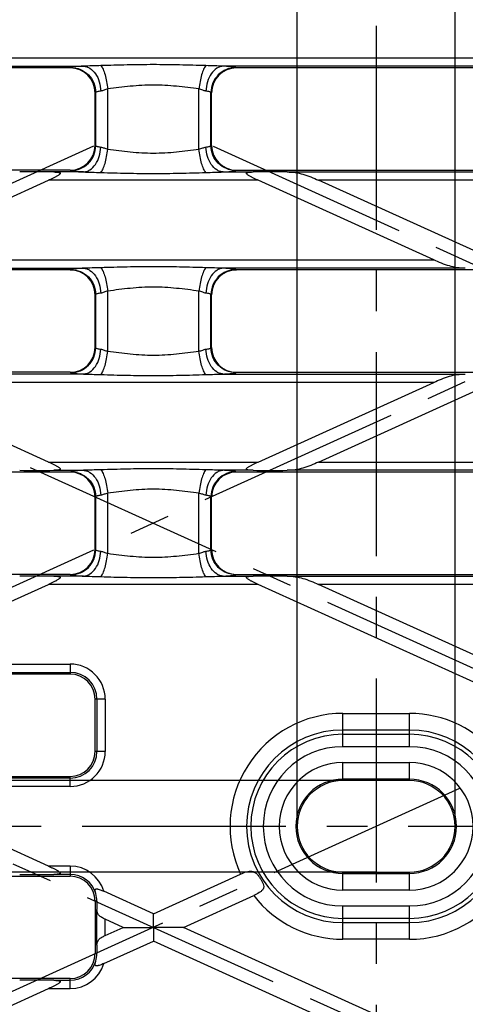
# Model space of a CAD drawing. Units: millimetres. Extents: x 0 to 1189, y 0 to 841.
# Drawn here: x 301 to 354, y 177 to 295 of the extents above; entities that cross this region are included whole.
import ezdxf
from ezdxf.enums import TextEntityAlignment as Align

# ---------------------------------------------------------------- set-up
doc = ezdxf.new("R2010")
doc.units = ezdxf.units.MM
doc.header["$LTSCALE"] = 65.395
doc.linetypes.add('CENTER', pattern=[0.6, 0.375, -0.075, 0.075, -0.075])
doc.layers.get('0').update_dxf_attribs({"linetype": 'CONTINUOUS'})
for name, color, linetype in [('AXIS', 7, 'CONTINUOUS'), ('DEFAULT_1', 7, 'CENTER'), ('DIMS', 7, 'CONTINUOUS'), ('SURFACES', 7, 'CONTINUOUS')]:
    doc.layers.add(name, color=color, linetype=linetype)
doc.styles.get("Standard").update_dxf_attribs({"font": 't-flexa.ttf'})
doc.dimstyles.new('DIMSTYLE_4', dxfattribs={"dimtxt": 3.5, "dimasz": 3.5, "dimexe": 0.18, "dimexo": 0.0625, "dimgap": 0.09, "dimtad": 1, "dimdsep": 46, "dimtxsty": 'Standard', "dimblk": '_FILLED', "dimblk1": '_FILLED', "dimblk2": '_FILLED', "dimcen": 0.09, "dimclrt": 5, "dimadec": 0, "dimazin": 0, "dimtp": 0.2, "dimtm": 0.2, "dimtfac": 1, "dimtofl": 0, "dimtmove": 0, "dimatfit": 3, "dimldrblk": '_FILLED', "dimfxl": 1, "dimtolj": 1, "dimarcsym": 0})

# ---------------------------------------------------------------- blocks, each defined once
blk = doc.blocks.new('_FILLED')
at = {"color": 0, "linetype": 'ByBlock'}
blk.add_solid([(0, 0), (-1, 0.286), (-1, -0.286)], dxfattribs=at)
blk = doc.blocks.new('*D4')
at = {"layer": 'DIMS', "color": 2, "linetype": 'Continuous'}
for p, q in [((334.05, 197.92), (334.05, 345.82)), ((353.05, 197.92), (353.05, 345.82)), ((334.05, 343.82), (343.55, 343.82)), ((353.05, 343.82), (343.55, 343.82))]:
    blk.add_line(p, q, dxfattribs=at)
at = {"layer": 'DIMS', "color": 2, "linetype": 'Continuous', "xscale": 3.5, "yscale": 3.5, "zscale": 3.5, "rotation": 180}
blk.add_blockref('_FILLED', (334.05, 343.82), dxfattribs=at)
at = {"layer": 'DIMS', "color": 2, "linetype": 'Continuous', "xscale": 3.5, "yscale": 3.5, "zscale": 3.5}
blk.add_blockref('_FILLED', (353.05, 343.82), dxfattribs=at)
at = {"layer": 'DIMS', "color": 5, "linetype": 'Continuous'}
blk.add_text('19', height=3.5, dxfattribs=at).set_placement((343.55, 344.69), align=Align.CENTER)
blk = doc.blocks.new('*D5')
at = {"layer": 'DIMS', "color": 2, "linetype": 'Continuous'}
for p, q in [((72.13, 203.42), (72.13, 211.42)), ((72.13, 211.42), (72.13, 197.92)), ((343.55, 203.42), (70.13, 203.42)), ((72.13, 184.42), (72.13, 197.92)), ((343.55, 192.42), (70.13, 192.42)), ((72.13, 192.42), (72.13, 184.42))]:
    blk.add_line(p, q, dxfattribs=at)
at = {"layer": 'DIMS', "color": 2, "linetype": 'Continuous', "xscale": 3.5, "yscale": 3.5, "zscale": 3.5}
for p, rotation in [((72.13, 203.42), 270), ((72.13, 192.42), 90)]:
    blk.add_blockref('_FILLED', p, dxfattribs=dict(at, rotation=rotation))
at = {"layer": 'DIMS', "color": 5, "linetype": 'Continuous'}
blk.add_text('11', height=3.5, rotation=90, dxfattribs=at).set_placement((71.26, 197.92), align=Align.CENTER)

msp = doc.modelspace()

# ---------------------------------------------------------------- linework, layer by layer
at = {"color": 9, "linetype": 'Continuous'}
for p, q in [((196.948, 290.334), (543.756, 290.334)), ((271.559, 289.335), (308.345, 289.335)), ((306.832, 289.169), (306.754, 289.123)), ((361.945, 289.335), (325.159, 289.335)), ((326.749, 289.123), (326.672, 289.169)), ((311.262, 279.353), (311.262, 286.592)), ((322.241, 279.353), (322.241, 286.592)), ((309.82, 286.173), (309.752, 286.132)), ((309.82, 279.772), (309.82, 286.173)), ((323.683, 279.772), (323.683, 286.173)), ((323.752, 286.132), (323.683, 286.173)), ((309.752, 279.813), (309.82, 279.772)), ((323.683, 279.772), (323.752, 279.813)), ((308.345, 276.61), (304.762, 276.61)), ((306.754, 276.823), (306.832, 276.776)), ((325.159, 276.61), (328.742, 276.61)), ((326.672, 276.776), (326.749, 276.823)), ((332.83, 276.61), (361.945, 276.61)), ((329.356, 275.612), (304.148, 275.612)), ((404.082, 275.612), (336.621, 275.612)), ((283.021, 266.034), (350.482, 266.034)), ((279.23, 265.035), (308.345, 265.035)), ((306.832, 264.869), (306.754, 264.823)), ((354.274, 265.035), (325.159, 265.035)), ((326.749, 264.823), (326.672, 264.869)), ((309.82, 261.873), (309.752, 261.832)), ((309.82, 255.472), (309.82, 261.873)), ((311.262, 255.053), (311.262, 262.292)), ((322.241, 255.053), (322.241, 262.292)), ((323.683, 255.472), (323.683, 261.873)), ((323.752, 261.832), (323.683, 261.873)), ((309.752, 255.513), (309.82, 255.472)), ((323.683, 255.472), (323.752, 255.513)), ((308.345, 252.31), (279.23, 252.31)), ((306.754, 252.523), (306.832, 252.476)), ((325.159, 252.31), (354.274, 252.31)), ((326.672, 252.476), (326.749, 252.523)), ((350.482, 251.312), (283.021, 251.312)), ((304.148, 241.734), (329.356, 241.734)), ((336.621, 241.734), (404.082, 241.734)), ((304.762, 240.735), (308.345, 240.735)), ((306.832, 240.569), (306.754, 240.523)), ((328.742, 240.735), (325.159, 240.735)), ((326.749, 240.523), (326.672, 240.569)), ((361.945, 240.735), (332.83, 240.735)), ((311.262, 230.753), (311.262, 237.992)), ((322.241, 230.753), (322.241, 237.992)), ((309.82, 237.573), (309.752, 237.532)), ((309.82, 231.172), (309.82, 237.573)), ((323.683, 231.172), (323.683, 237.573)), ((323.752, 237.532), (323.683, 237.573)), ((309.752, 231.213), (309.82, 231.172)), ((323.683, 231.172), (323.752, 231.213)), ((308.345, 228.01), (304.762, 228.01)), ((306.754, 228.223), (306.832, 228.176)), ((325.159, 228.01), (328.742, 228.01)), ((326.672, 228.176), (326.749, 228.223)), ((332.83, 228.01), (361.945, 228.01)), ((329.356, 227.012), (304.148, 227.012)), ((404.082, 227.012), (336.621, 227.012)), ((283.021, 217.434), (306.752, 217.434)), ((306.752, 217.434), (306.752, 216.223)), ((279.23, 216.435), (306.752, 216.435)), ((310.963, 213.223), (309.752, 213.223)), ((309.964, 213.223), (309.964, 206.923)), ((310.963, 213.223), (310.963, 206.923)), ((339.552, 207.499), (339.552, 211.502)), ((339.552, 211.502), (347.552, 211.502)), ((347.552, 209.505), (339.552, 209.505)), ((339.552, 208.997), (347.552, 208.997)), ((347.552, 207.499), (339.552, 207.499)), ((310.963, 206.923), (309.752, 206.923)), ((339.552, 203.423), (339.552, 205.583)), ((339.552, 205.583), (347.552, 205.583)), ((306.752, 203.71), (279.23, 203.71)), ((306.752, 202.712), (306.752, 203.923)), ((306.752, 202.712), (283.021, 202.712)), ((347.552, 203.585), (339.552, 203.585)), ((306.752, 193.134), (304.148, 193.134)), ((306.752, 192.135), (304.762, 192.135)), ((339.552, 192.26), (347.552, 192.26)), ((347.552, 190.263), (339.552, 190.263)), ((309.951, 188.923), (309.752, 188.923)), ((339.552, 188.346), (347.552, 188.346)), ((309.964, 183.622), (309.964, 187.923)), ((310.963, 184.795), (310.963, 186.75)), ((347.552, 186.848), (339.552, 186.848)), ((339.552, 186.341), (347.552, 186.341)), ((347.552, 184.343), (339.552, 184.343)), ((309.951, 182.623), (309.752, 182.623)), ((304.762, 179.41), (306.752, 179.41)), ((304.148, 178.412), (306.752, 178.412))]:
    msp.add_line(p, q, dxfattribs=at)
at = {"color": 7, "linetype": 'Continuous'}
for p, q in [((306.754, 289.123), (273.149, 289.123)), ((360.354, 289.123), (326.749, 289.123)), ((309.752, 279.813), (309.752, 286.132)), ((323.752, 279.813), (323.752, 286.132)), ((306.754, 276.823), (273.149, 276.823)), ((326.749, 276.823), (360.354, 276.823)), ((283.021, 266.034), (304.148, 275.612)), ((350.482, 266.034), (329.356, 275.612)), ((357.748, 266.034), (336.621, 275.612)), ((306.754, 264.823), (273.149, 264.823)), ((360.354, 264.823), (326.749, 264.823)), ((309.752, 255.513), (309.752, 261.832)), ((323.752, 255.513), (323.752, 261.832)), ((306.754, 252.523), (273.149, 252.523)), ((326.749, 252.523), (360.354, 252.523)), ((304.148, 241.734), (283.021, 251.312)), ((329.356, 241.734), (350.482, 251.312)), ((336.621, 241.734), (357.748, 251.312)), ((306.754, 240.523), (273.149, 240.523)), ((360.354, 240.523), (326.749, 240.523)), ((309.752, 231.213), (309.752, 237.532)), ((323.752, 231.213), (323.752, 237.532)), ((306.754, 228.223), (273.149, 228.223)), ((326.749, 228.223), (360.354, 228.223)), ((283.021, 217.434), (304.148, 227.012)), ((366.719, 210.073), (329.356, 227.012)), ((370.352, 211.72), (336.621, 227.012)), ((306.752, 216.223), (273.149, 216.223)), ((309.752, 206.923), (309.752, 213.223)), ((273.149, 203.923), (306.752, 203.923)), ((304.148, 193.134), (283.021, 202.712)), ((347.552, 203.423), (339.552, 203.423)), ((316.752, 187.42), (327.247, 192.178)), ((339.552, 192.423), (347.552, 192.423)), ((316.752, 187.42), (310.788, 190.123)), ((320.385, 185.773), (328.823, 189.598)), ((313.119, 185.773), (310.963, 186.75)), ((310.963, 184.795), (313.119, 185.773)), ((357.748, 168.834), (320.385, 185.773)), ((310.788, 181.422), (316.752, 184.126)), ((350.482, 168.834), (316.752, 184.126)), ((283.021, 168.834), (304.148, 178.412))]:
    msp.add_line(p, q, dxfattribs=at)
at = {"color": 9, "linetype": 'Continuous'}
for centre, radius, start, end in [((306.752, 213.223), 4.211, 0, 90), ((306.752, 213.223), 3.212, 0, 90), ((339.552, 197.923), 13.579, 90, 205.02733), ((347.552, 197.923), 13.579, 37.8078, 90), ((339.552, 197.923), 11.582, 90, 270), ((339.552, 197.923), 11.074, 90, 270), ((339.552, 197.923), 9.577, 90, 270), ((306.752, 206.923), 4.211, 270, 360), ((306.752, 206.923), 3.212, 270, 360), ((339.552, 197.923), 7.66, 90, 270), ((347.552, 197.923), 13.579, 270, 25.02733), ((339.552, 197.923), 5.663, 90, 270), ((306.752, 188.923), 4.211, 16.56672, 90), ((306.752, 188.923), 3.212, 16.53161, 90), ((339.552, 197.923), 13.579, 217.8078, 270), ((306.752, 182.623), 3.212, 270, 343.46839), ((306.752, 182.623), 4.211, 270, 343.43328)]:
    msp.add_arc(centre, radius, start, end, dxfattribs=at)
at = {"color": 7, "linetype": 'Continuous'}
for centre, radius, start, end in [((306.752, 213.223), 3, 0, 90), ((306.752, 206.923), 3, 270, 360), ((339.552, 197.923), 5.5, 90, 270), ((306.452, 188.93), 3.499, 359.88635, 15.0262), ((306.449, 182.616), 3.502, 344.97993, 0.10752)]:
    msp.add_arc(centre, radius, start, end, dxfattribs=at)
for centre, major_axis, ratio, start_param, end_param in [((306.74, 286.118), (-2.587, -1.55), 0.9948398, 2.6041693, 4.1704042), ((326.763, 286.118), (-2.587, 1.55), 0.9948398, -1.0288116, 0.5374234), ((306.74, 279.827), (2.587, -1.55), 0.9948398, -1.0288116, 0.5374234), ((326.763, 279.827), (2.587, 1.55), 0.9948398, 2.6041693, 4.1704042), ((302.569, 276.543), (3.728, 0.004), 0.0215903, 0.9420146, 2.1041427), ((330.934, 276.543), (3.728, -0.004), 0.0215903, 1.0374499, 2.199578), ((306.74, 261.818), (-2.587, -1.55), 0.9948398, 2.6041693, 4.1704042), ((326.763, 261.818), (-2.587, 1.55), 0.9948398, -1.0288116, 0.5374234), ((306.74, 255.527), (2.587, -1.55), 0.9948398, -1.0288116, 0.5374234), ((326.763, 255.527), (2.587, 1.55), 0.9948398, 2.6041693, 4.1704042), ((302.569, 240.802), (3.728, -0.004), 0.0215903, -2.1041427, -0.9420146), ((306.74, 237.518), (-2.587, -1.55), 0.9948398, 2.6041693, 4.1704042), ((326.763, 237.518), (-2.587, 1.55), 0.9948398, -1.0288116, 0.5374234), ((330.934, 240.802), (3.728, 0.004), 0.0215903, -2.199578, -1.0374499), ((306.74, 231.227), (2.587, -1.55), 0.9948398, -1.0288116, 0.5374234), ((326.763, 231.227), (2.587, 1.55), 0.9948398, 2.6041693, 4.1704042), ((302.569, 227.943), (3.728, 0.004), 0.0215903, 0.9420146, 2.1041427), ((330.934, 227.943), (3.728, -0.004), 0.0215903, 1.0374499, 2.199578), ((302.569, 192.202), (3.728, -0.004), 0.0215903, -2.1041427, -0.9420146), ((310.031, 188.819), (-0.002, 1.689), 0.0477092, 1.5095257, 2.1301749), ((310.031, 182.726), (0.002, 1.689), 0.0477092, 1.0114178, 1.632067), ((302.569, 179.343), (3.728, 0.004), 0.0215903, 0.9420146, 2.1041427)]:
    msp.add_ellipse(centre, major_axis=major_axis, ratio=ratio, start_param=start_param, end_param=end_param, dxfattribs=at)
at = {"color": 9, "linetype": 'Continuous'}
for points, knots in [([(308.345, 289.335), (308.149, 289.325), (307.801, 289.305), (307.394, 289.271), (307.138, 289.24), (307.001, 289.219), (306.903, 289.197), (306.85, 289.18), (306.832, 289.169)], [0, 0, 0, 0, 0.3852273, 0.6856565, 0.8010939, 0.8921874, 0.9584485, 1, 1, 1, 1]), ([(306.832, 289.169), (307.219, 289.167), (308.004, 289.008), (308.995, 288.341), (309.66, 287.348), (309.818, 286.562), (309.82, 286.173)], [0, 0, 0, 0, 0.249566, 0.4996031, 0.7498723, 1, 1, 1, 1]), ([(310.437, 289.398), (310.087, 289.389), (309.389, 289.364), (308.692, 289.339), (308.345, 289.335)], [0, 0, 0, 0, 0.5029174, 1, 1, 1, 1]), ([(308.345, 289.335), (308.479, 289.328), (308.754, 289.274), (309.286, 289.013), (309.862, 288.413), (310.3, 287.451), (310.415, 286.717), (310.425, 286.339)], [0, 0, 0, 0, 0.1019976, 0.2090136, 0.4451619, 0.7132229, 1, 1, 1, 1]), ([(323.066, 289.398), (322.015, 289.427), (319.91, 289.488), (316.752, 289.529), (313.593, 289.488), (311.489, 289.427), (310.437, 289.398)], [0, 0, 0, 0, 0.2498458, 0.5000001, 0.7501543, 1, 1, 1, 1]), ([(310.437, 289.398), (310.549, 289.27), (310.743, 288.91), (310.968, 288.266), (311.151, 287.47), (311.232, 286.893), (311.262, 286.592)], [0, 0, 0, 0, 0.1725824, 0.4090363, 0.6926442, 1, 1, 1, 1]), ([(323.066, 289.398), (322.955, 289.27), (322.76, 288.91), (322.536, 288.266), (322.353, 287.47), (322.271, 286.893), (322.241, 286.592)], [0, 0, 0, 0, 0.1725824, 0.4090363, 0.6926442, 1, 1, 1, 1]), ([(325.159, 289.335), (324.812, 289.339), (324.114, 289.364), (323.417, 289.389), (323.066, 289.398)], [0, 0, 0, 0, 0.4970828, 1, 1, 1, 1]), ([(325.159, 289.335), (325.024, 289.328), (324.75, 289.274), (324.217, 289.013), (323.642, 288.413), (323.203, 287.451), (323.088, 286.717), (323.078, 286.339)], [0, 0, 0, 0, 0.1019976, 0.2090137, 0.445162, 0.713223, 1, 1, 1, 1]), ([(326.672, 289.169), (326.284, 289.167), (325.5, 289.008), (324.509, 288.341), (323.843, 287.348), (323.685, 286.562), (323.683, 286.173)], [0, 0, 0, 0, 0.249566, 0.4996031, 0.7498723, 1, 1, 1, 1]), ([(326.672, 289.169), (326.654, 289.18), (326.601, 289.197), (326.502, 289.219), (326.365, 289.24), (326.109, 289.271), (325.703, 289.305), (325.355, 289.325), (325.159, 289.335)], [0, 0, 0, 0, 0.041551, 0.1078107, 0.1989038, 0.3143408, 0.61477, 1, 1, 1, 1]), ([(311.262, 286.592), (311.112, 286.551), (310.838, 286.454), (310.56, 286.356), (310.425, 286.339)], [0, 0, 0, 0, 0.5342464, 1, 1, 1, 1]), ([(322.241, 286.592), (321.338, 286.704), (319.517, 286.95), (316.752, 287.117), (313.986, 286.95), (312.165, 286.704), (311.262, 286.592)], [0, 0, 0, 0, 0.2476327, 0.5000008, 0.7523682, 1, 1, 1, 1]), ([(323.078, 286.339), (322.943, 286.356), (322.665, 286.454), (322.391, 286.551), (322.241, 286.592)], [0, 0, 0, 0, 0.4657493, 1, 1, 1, 1]), ([(310.425, 286.339), (310.347, 286.329), (310.207, 286.309), (310.024, 286.271), (309.9, 286.23), (309.835, 286.195), (309.82, 286.173)], [0, 0, 0, 0, 0.3744151, 0.6690351, 0.8771941, 1, 1, 1, 1]), ([(323.683, 286.173), (323.669, 286.195), (323.604, 286.23), (323.479, 286.271), (323.297, 286.309), (323.157, 286.329), (323.078, 286.339)], [0, 0, 0, 0, 0.1228048, 0.3309628, 0.6255825, 1, 1, 1, 1]), ([(306.832, 276.776), (307.219, 276.778), (308.004, 276.937), (308.995, 277.605), (309.66, 278.598), (309.818, 279.383), (309.82, 279.772)], [0, 0, 0, 0, 0.249566, 0.4996031, 0.7498723, 1, 1, 1, 1]), ([(308.345, 276.61), (308.479, 276.618), (308.754, 276.672), (309.286, 276.932), (309.862, 277.532), (310.3, 278.494), (310.415, 279.228), (310.425, 279.606)], [0, 0, 0, 0, 0.1019976, 0.2090137, 0.445162, 0.713223, 1, 1, 1, 1]), ([(309.82, 279.772), (309.835, 279.75), (309.9, 279.715), (310.024, 279.675), (310.207, 279.636), (310.347, 279.616), (310.425, 279.606)], [0, 0, 0, 0, 0.1228059, 0.3309649, 0.6255849, 1, 1, 1, 1]), ([(310.425, 279.606), (310.56, 279.589), (310.838, 279.492), (311.112, 279.394), (311.262, 279.353)], [0, 0, 0, 0, 0.4657539, 1, 1, 1, 1]), ([(322.241, 279.353), (322.391, 279.394), (322.665, 279.492), (322.943, 279.589), (323.078, 279.606)], [0, 0, 0, 0, 0.534251, 1, 1, 1, 1]), ([(323.078, 279.606), (323.157, 279.616), (323.297, 279.636), (323.479, 279.675), (323.604, 279.715), (323.669, 279.75), (323.683, 279.772)], [0, 0, 0, 0, 0.3744175, 0.6690372, 0.8771951, 1, 1, 1, 1]), ([(325.159, 276.61), (325.024, 276.618), (324.75, 276.672), (324.217, 276.932), (323.642, 277.532), (323.203, 278.494), (323.088, 279.228), (323.078, 279.606)], [0, 0, 0, 0, 0.1019976, 0.2090136, 0.4451619, 0.7132229, 1, 1, 1, 1]), ([(326.672, 276.776), (326.284, 276.778), (325.5, 276.937), (324.509, 277.605), (323.843, 278.598), (323.685, 279.383), (323.683, 279.772)], [0, 0, 0, 0, 0.249566, 0.4996031, 0.7498723, 1, 1, 1, 1]), ([(310.437, 276.547), (310.549, 276.676), (310.743, 277.036), (310.968, 277.679), (311.151, 278.475), (311.232, 279.052), (311.262, 279.353)], [0, 0, 0, 0, 0.1725824, 0.4090363, 0.6926442, 1, 1, 1, 1]), ([(311.262, 279.353), (312.165, 279.241), (313.986, 278.995), (316.752, 278.828), (319.517, 278.995), (321.338, 279.241), (322.241, 279.353)], [0, 0, 0, 0, 0.2476319, 0.4999992, 0.7523672, 1, 1, 1, 1]), ([(323.066, 276.547), (322.955, 276.676), (322.76, 277.036), (322.536, 277.679), (322.353, 278.475), (322.271, 279.052), (322.241, 279.353)], [0, 0, 0, 0, 0.1725824, 0.4090363, 0.6926441, 1, 1, 1, 1]), ([(306.832, 276.776), (306.85, 276.765), (306.903, 276.748), (307.001, 276.726), (307.138, 276.705), (307.394, 276.674), (307.801, 276.641), (308.149, 276.62), (308.345, 276.61)], [0, 0, 0, 0, 0.0415515, 0.1078125, 0.1989061, 0.3143435, 0.6147727, 1, 1, 1, 1]), ([(308.345, 276.61), (308.692, 276.606), (309.389, 276.581), (310.087, 276.556), (310.437, 276.547)], [0, 0, 0, 0, 0.4970827, 1, 1, 1, 1]), ([(310.437, 276.547), (311.489, 276.519), (313.593, 276.457), (316.752, 276.416), (319.91, 276.457), (322.015, 276.519), (323.066, 276.547)], [0, 0, 0, 0, 0.2498457, 0.4999999, 0.7501542, 1, 1, 1, 1]), ([(323.066, 276.547), (323.417, 276.556), (324.114, 276.581), (324.812, 276.606), (325.159, 276.61)], [0, 0, 0, 0, 0.5029172, 1, 1, 1, 1]), ([(325.159, 276.61), (325.355, 276.62), (325.703, 276.641), (326.109, 276.674), (326.365, 276.705), (326.502, 276.726), (326.601, 276.748), (326.654, 276.765), (326.672, 276.776)], [0, 0, 0, 0, 0.38523, 0.6856592, 0.8010962, 0.8921893, 0.958449, 1, 1, 1, 1]), ([(308.345, 265.035), (308.149, 265.025), (307.801, 265.005), (307.394, 264.971), (307.138, 264.94), (307.001, 264.919), (306.903, 264.897), (306.85, 264.88), (306.832, 264.869)], [0, 0, 0, 0, 0.3852273, 0.6856565, 0.8010939, 0.8921874, 0.9584485, 1, 1, 1, 1]), ([(306.832, 264.869), (307.219, 264.867), (308.004, 264.708), (308.995, 264.041), (309.66, 263.048), (309.818, 262.262), (309.82, 261.873)], [0, 0, 0, 0, 0.249566, 0.4996031, 0.7498723, 1, 1, 1, 1]), ([(310.437, 265.098), (310.087, 265.089), (309.389, 265.064), (308.692, 265.039), (308.345, 265.035)], [0, 0, 0, 0, 0.5029174, 1, 1, 1, 1]), ([(308.345, 265.035), (308.479, 265.028), (308.754, 264.974), (309.286, 264.713), (309.862, 264.113), (310.3, 263.151), (310.415, 262.417), (310.425, 262.039)], [0, 0, 0, 0, 0.1019976, 0.2090136, 0.4451619, 0.7132229, 1, 1, 1, 1]), ([(323.066, 265.098), (322.015, 265.127), (319.91, 265.188), (316.752, 265.229), (313.593, 265.188), (311.489, 265.127), (310.437, 265.098)], [0, 0, 0, 0, 0.2498458, 0.5000001, 0.7501543, 1, 1, 1, 1]), ([(310.437, 265.098), (310.549, 264.97), (310.743, 264.61), (310.968, 263.966), (311.151, 263.17), (311.232, 262.593), (311.262, 262.292)], [0, 0, 0, 0, 0.1725824, 0.4090363, 0.6926442, 1, 1, 1, 1]), ([(323.066, 265.098), (322.955, 264.97), (322.76, 264.61), (322.536, 263.966), (322.353, 263.17), (322.271, 262.593), (322.241, 262.292)], [0, 0, 0, 0, 0.1725824, 0.4090363, 0.6926442, 1, 1, 1, 1]), ([(325.159, 265.035), (324.812, 265.039), (324.114, 265.064), (323.417, 265.089), (323.066, 265.098)], [0, 0, 0, 0, 0.4970828, 1, 1, 1, 1]), ([(325.159, 265.035), (325.024, 265.028), (324.75, 264.974), (324.217, 264.713), (323.642, 264.113), (323.203, 263.151), (323.088, 262.417), (323.078, 262.039)], [0, 0, 0, 0, 0.1019976, 0.2090137, 0.445162, 0.713223, 1, 1, 1, 1]), ([(326.672, 264.869), (326.284, 264.867), (325.5, 264.708), (324.509, 264.041), (323.843, 263.048), (323.685, 262.262), (323.683, 261.873)], [0, 0, 0, 0, 0.249566, 0.4996031, 0.7498723, 1, 1, 1, 1]), ([(326.672, 264.869), (326.654, 264.88), (326.601, 264.897), (326.502, 264.919), (326.365, 264.94), (326.109, 264.971), (325.703, 265.005), (325.355, 265.025), (325.159, 265.035)], [0, 0, 0, 0, 0.041551, 0.1078107, 0.1989038, 0.3143408, 0.61477, 1, 1, 1, 1]), ([(310.425, 262.039), (310.347, 262.029), (310.207, 262.009), (310.024, 261.971), (309.9, 261.93), (309.835, 261.895), (309.82, 261.873)], [0, 0, 0, 0, 0.3744151, 0.6690351, 0.8771941, 1, 1, 1, 1]), ([(311.262, 262.292), (311.112, 262.251), (310.838, 262.154), (310.56, 262.056), (310.425, 262.039)], [0, 0, 0, 0, 0.5342464, 1, 1, 1, 1]), ([(322.241, 262.292), (321.338, 262.404), (319.517, 262.65), (316.752, 262.817), (313.986, 262.65), (312.165, 262.404), (311.262, 262.292)], [0, 0, 0, 0, 0.2476327, 0.5000008, 0.7523682, 1, 1, 1, 1]), ([(323.078, 262.039), (322.943, 262.056), (322.665, 262.154), (322.391, 262.251), (322.241, 262.292)], [0, 0, 0, 0, 0.4657493, 1, 1, 1, 1]), ([(323.683, 261.873), (323.669, 261.895), (323.604, 261.93), (323.479, 261.971), (323.297, 262.009), (323.157, 262.029), (323.078, 262.039)], [0, 0, 0, 0, 0.1228048, 0.3309628, 0.6255825, 1, 1, 1, 1]), ([(306.832, 252.476), (307.219, 252.478), (308.004, 252.637), (308.995, 253.305), (309.66, 254.298), (309.818, 255.083), (309.82, 255.472)], [0, 0, 0, 0, 0.249566, 0.4996031, 0.7498723, 1, 1, 1, 1]), ([(308.345, 252.31), (308.479, 252.318), (308.754, 252.372), (309.286, 252.632), (309.862, 253.232), (310.3, 254.194), (310.415, 254.928), (310.425, 255.306)], [0, 0, 0, 0, 0.1019976, 0.2090137, 0.445162, 0.713223, 1, 1, 1, 1]), ([(309.82, 255.472), (309.835, 255.45), (309.9, 255.415), (310.024, 255.375), (310.207, 255.336), (310.347, 255.316), (310.425, 255.306)], [0, 0, 0, 0, 0.1228059, 0.3309649, 0.6255849, 1, 1, 1, 1]), ([(310.425, 255.306), (310.56, 255.289), (310.838, 255.192), (311.112, 255.094), (311.262, 255.053)], [0, 0, 0, 0, 0.4657539, 1, 1, 1, 1]), ([(310.437, 252.247), (310.549, 252.376), (310.743, 252.736), (310.968, 253.379), (311.151, 254.175), (311.232, 254.752), (311.262, 255.053)], [0, 0, 0, 0, 0.1725824, 0.4090363, 0.6926442, 1, 1, 1, 1]), ([(311.262, 255.053), (312.165, 254.941), (313.986, 254.695), (316.752, 254.528), (319.517, 254.695), (321.338, 254.941), (322.241, 255.053)], [0, 0, 0, 0, 0.2476319, 0.4999992, 0.7523672, 1, 1, 1, 1]), ([(322.241, 255.053), (322.391, 255.094), (322.665, 255.192), (322.943, 255.289), (323.078, 255.306)], [0, 0, 0, 0, 0.534251, 1, 1, 1, 1]), ([(323.066, 252.247), (322.955, 252.376), (322.76, 252.736), (322.536, 253.379), (322.353, 254.175), (322.271, 254.752), (322.241, 255.053)], [0, 0, 0, 0, 0.1725824, 0.4090363, 0.6926441, 1, 1, 1, 1]), ([(323.078, 255.306), (323.157, 255.316), (323.297, 255.336), (323.479, 255.375), (323.604, 255.415), (323.669, 255.45), (323.683, 255.472)], [0, 0, 0, 0, 0.3744175, 0.6690372, 0.8771951, 1, 1, 1, 1]), ([(325.159, 252.31), (325.024, 252.318), (324.75, 252.372), (324.217, 252.632), (323.642, 253.232), (323.203, 254.194), (323.088, 254.928), (323.078, 255.306)], [0, 0, 0, 0, 0.1019976, 0.2090136, 0.4451619, 0.7132229, 1, 1, 1, 1]), ([(326.672, 252.476), (326.284, 252.478), (325.5, 252.637), (324.509, 253.305), (323.843, 254.298), (323.685, 255.083), (323.683, 255.472)], [0, 0, 0, 0, 0.249566, 0.4996031, 0.7498723, 1, 1, 1, 1]), ([(306.832, 252.476), (306.85, 252.465), (306.903, 252.448), (307.001, 252.426), (307.138, 252.405), (307.394, 252.374), (307.801, 252.341), (308.149, 252.32), (308.345, 252.31)], [0, 0, 0, 0, 0.0415515, 0.1078125, 0.1989061, 0.3143435, 0.6147727, 1, 1, 1, 1]), ([(308.345, 252.31), (308.692, 252.306), (309.389, 252.281), (310.087, 252.256), (310.437, 252.247)], [0, 0, 0, 0, 0.4970827, 1, 1, 1, 1]), ([(310.437, 252.247), (311.489, 252.219), (313.593, 252.157), (316.752, 252.116), (319.91, 252.157), (322.015, 252.219), (323.066, 252.247)], [0, 0, 0, 0, 0.2498457, 0.4999999, 0.7501542, 1, 1, 1, 1]), ([(323.066, 252.247), (323.417, 252.256), (324.114, 252.281), (324.812, 252.306), (325.159, 252.31)], [0, 0, 0, 0, 0.5029172, 1, 1, 1, 1]), ([(325.159, 252.31), (325.355, 252.32), (325.703, 252.341), (326.109, 252.374), (326.365, 252.405), (326.502, 252.426), (326.601, 252.448), (326.654, 252.465), (326.672, 252.476)], [0, 0, 0, 0, 0.38523, 0.6856592, 0.8010962, 0.8921893, 0.958449, 1, 1, 1, 1]), ([(308.345, 240.735), (308.149, 240.725), (307.801, 240.705), (307.394, 240.671), (307.138, 240.64), (307.001, 240.619), (306.903, 240.597), (306.85, 240.58), (306.832, 240.569)], [0, 0, 0, 0, 0.3852273, 0.6856565, 0.8010939, 0.8921874, 0.9584485, 1, 1, 1, 1]), ([(306.832, 240.569), (307.219, 240.567), (308.004, 240.408), (308.995, 239.741), (309.66, 238.748), (309.818, 237.962), (309.82, 237.573)], [0, 0, 0, 0, 0.249566, 0.4996031, 0.7498723, 1, 1, 1, 1]), ([(310.437, 240.798), (310.087, 240.789), (309.389, 240.764), (308.692, 240.739), (308.345, 240.735)], [0, 0, 0, 0, 0.5029174, 1, 1, 1, 1]), ([(308.345, 240.735), (308.479, 240.728), (308.754, 240.674), (309.286, 240.413), (309.862, 239.813), (310.3, 238.851), (310.415, 238.117), (310.425, 237.739)], [0, 0, 0, 0, 0.1019976, 0.2090136, 0.4451619, 0.7132229, 1, 1, 1, 1]), ([(323.066, 240.798), (322.015, 240.827), (319.91, 240.888), (316.752, 240.929), (313.593, 240.888), (311.489, 240.827), (310.437, 240.798)], [0, 0, 0, 0, 0.2498458, 0.5000001, 0.7501543, 1, 1, 1, 1]), ([(310.437, 240.798), (310.549, 240.67), (310.743, 240.31), (310.968, 239.666), (311.151, 238.87), (311.232, 238.293), (311.262, 237.992)], [0, 0, 0, 0, 0.1725824, 0.4090363, 0.6926442, 1, 1, 1, 1]), ([(323.066, 240.798), (322.955, 240.67), (322.76, 240.31), (322.536, 239.666), (322.353, 238.87), (322.271, 238.293), (322.241, 237.992)], [0, 0, 0, 0, 0.1725824, 0.4090363, 0.6926442, 1, 1, 1, 1]), ([(325.159, 240.735), (324.812, 240.739), (324.114, 240.764), (323.417, 240.789), (323.066, 240.798)], [0, 0, 0, 0, 0.4970828, 1, 1, 1, 1]), ([(325.159, 240.735), (325.024, 240.728), (324.75, 240.674), (324.217, 240.413), (323.642, 239.813), (323.203, 238.851), (323.088, 238.117), (323.078, 237.739)], [0, 0, 0, 0, 0.1019976, 0.2090137, 0.445162, 0.713223, 1, 1, 1, 1]), ([(326.672, 240.569), (326.284, 240.567), (325.5, 240.408), (324.509, 239.741), (323.843, 238.748), (323.685, 237.962), (323.683, 237.573)], [0, 0, 0, 0, 0.249566, 0.4996031, 0.7498723, 1, 1, 1, 1]), ([(326.672, 240.569), (326.654, 240.58), (326.601, 240.597), (326.502, 240.619), (326.365, 240.64), (326.109, 240.671), (325.703, 240.705), (325.355, 240.725), (325.159, 240.735)], [0, 0, 0, 0, 0.041551, 0.1078107, 0.1989038, 0.3143408, 0.61477, 1, 1, 1, 1]), ([(311.262, 237.992), (311.112, 237.951), (310.838, 237.854), (310.56, 237.756), (310.425, 237.739)], [0, 0, 0, 0, 0.5342464, 1, 1, 1, 1]), ([(322.241, 237.992), (321.338, 238.104), (319.517, 238.35), (316.752, 238.517), (313.986, 238.35), (312.165, 238.104), (311.262, 237.992)], [0, 0, 0, 0, 0.2476327, 0.5000008, 0.7523682, 1, 1, 1, 1]), ([(323.078, 237.739), (322.943, 237.756), (322.665, 237.854), (322.391, 237.951), (322.241, 237.992)], [0, 0, 0, 0, 0.4657493, 1, 1, 1, 1]), ([(310.425, 237.739), (310.347, 237.729), (310.207, 237.709), (310.024, 237.671), (309.9, 237.63), (309.835, 237.595), (309.82, 237.573)], [0, 0, 0, 0, 0.3744151, 0.6690351, 0.8771941, 1, 1, 1, 1]), ([(323.683, 237.573), (323.669, 237.595), (323.604, 237.63), (323.479, 237.671), (323.297, 237.709), (323.157, 237.729), (323.078, 237.739)], [0, 0, 0, 0, 0.1228048, 0.3309628, 0.6255825, 1, 1, 1, 1]), ([(306.832, 228.176), (307.219, 228.178), (308.004, 228.337), (308.995, 229.005), (309.66, 229.998), (309.818, 230.783), (309.82, 231.172)], [0, 0, 0, 0, 0.249566, 0.4996031, 0.7498723, 1, 1, 1, 1]), ([(308.345, 228.01), (308.479, 228.018), (308.754, 228.072), (309.286, 228.332), (309.862, 228.932), (310.3, 229.894), (310.415, 230.628), (310.425, 231.006)], [0, 0, 0, 0, 0.1019976, 0.2090137, 0.445162, 0.713223, 1, 1, 1, 1]), ([(309.82, 231.172), (309.835, 231.15), (309.9, 231.115), (310.024, 231.075), (310.207, 231.036), (310.347, 231.016), (310.425, 231.006)], [0, 0, 0, 0, 0.1228059, 0.3309649, 0.6255849, 1, 1, 1, 1]), ([(310.425, 231.006), (310.56, 230.989), (310.838, 230.892), (311.112, 230.794), (311.262, 230.753)], [0, 0, 0, 0, 0.4657539, 1, 1, 1, 1]), ([(322.241, 230.753), (322.391, 230.794), (322.665, 230.892), (322.943, 230.989), (323.078, 231.006)], [0, 0, 0, 0, 0.534251, 1, 1, 1, 1]), ([(323.078, 231.006), (323.157, 231.016), (323.297, 231.036), (323.479, 231.075), (323.604, 231.115), (323.669, 231.15), (323.683, 231.172)], [0, 0, 0, 0, 0.3744175, 0.6690372, 0.8771951, 1, 1, 1, 1]), ([(325.159, 228.01), (325.024, 228.018), (324.75, 228.072), (324.217, 228.332), (323.642, 228.932), (323.203, 229.894), (323.088, 230.628), (323.078, 231.006)], [0, 0, 0, 0, 0.1019976, 0.2090136, 0.4451619, 0.7132229, 1, 1, 1, 1]), ([(326.672, 228.176), (326.284, 228.178), (325.5, 228.337), (324.509, 229.005), (323.843, 229.998), (323.685, 230.783), (323.683, 231.172)], [0, 0, 0, 0, 0.249566, 0.4996031, 0.7498723, 1, 1, 1, 1]), ([(310.437, 227.947), (310.549, 228.076), (310.743, 228.436), (310.968, 229.079), (311.151, 229.875), (311.232, 230.452), (311.262, 230.753)], [0, 0, 0, 0, 0.1725824, 0.4090363, 0.6926442, 1, 1, 1, 1]), ([(311.262, 230.753), (312.165, 230.641), (313.986, 230.395), (316.752, 230.228), (319.517, 230.395), (321.338, 230.641), (322.241, 230.753)], [0, 0, 0, 0, 0.2476319, 0.4999992, 0.7523672, 1, 1, 1, 1]), ([(323.066, 227.947), (322.955, 228.076), (322.76, 228.436), (322.536, 229.079), (322.353, 229.875), (322.271, 230.452), (322.241, 230.753)], [0, 0, 0, 0, 0.1725824, 0.4090363, 0.6926441, 1, 1, 1, 1]), ([(306.832, 228.176), (306.85, 228.165), (306.903, 228.148), (307.001, 228.126), (307.138, 228.105), (307.394, 228.074), (307.801, 228.041), (308.149, 228.02), (308.345, 228.01)], [0, 0, 0, 0, 0.0415515, 0.1078125, 0.1989061, 0.3143435, 0.6147727, 1, 1, 1, 1]), ([(308.345, 228.01), (308.692, 228.006), (309.389, 227.981), (310.087, 227.956), (310.437, 227.947)], [0, 0, 0, 0, 0.4970827, 1, 1, 1, 1]), ([(310.437, 227.947), (311.489, 227.919), (313.593, 227.857), (316.752, 227.816), (319.91, 227.857), (322.015, 227.919), (323.066, 227.947)], [0, 0, 0, 0, 0.2498457, 0.4999999, 0.7501542, 1, 1, 1, 1]), ([(323.066, 227.947), (323.417, 227.956), (324.114, 227.981), (324.812, 228.006), (325.159, 228.01)], [0, 0, 0, 0, 0.5029172, 1, 1, 1, 1]), ([(325.159, 228.01), (325.355, 228.02), (325.703, 228.041), (326.109, 228.074), (326.365, 228.105), (326.502, 228.126), (326.601, 228.148), (326.654, 228.165), (326.672, 228.176)], [0, 0, 0, 0, 0.38523, 0.6856592, 0.8010962, 0.8921893, 0.958449, 1, 1, 1, 1])]:
    msp.add_open_spline(points, degree=3, knots=knots, dxfattribs=at)
at = {"color": 7, "linetype": 'Continuous'}
for points, knots in [([(304.762, 276.61), (304.817, 276.609), (304.927, 276.607), (305.09, 276.6), (305.246, 276.586), (305.371, 276.567), (305.46, 276.542), (305.515, 276.517), (305.555, 276.478), (305.557, 276.422), (305.525, 276.372), (305.461, 276.306), (305.358, 276.23), (305.222, 276.145), (305.027, 276.035), (304.774, 275.906), (304.463, 275.756), (304.253, 275.659), (304.148, 275.612)], [0, 0, 0, 0, 0.0663704, 0.1316027, 0.1949556, 0.2547112, 0.2820273, 0.3062557, 0.3263669, 0.3451589, 0.3679617, 0.3948924, 0.455456, 0.520263, 0.5870296, 0.7233419, 0.8613629, 1, 1, 1, 1]), ([(329.356, 275.612), (329.25, 275.659), (329.04, 275.756), (328.73, 275.906), (328.476, 276.035), (328.281, 276.145), (328.145, 276.23), (328.042, 276.306), (327.978, 276.372), (327.947, 276.422), (327.948, 276.478), (327.989, 276.517), (328.043, 276.542), (328.133, 276.567), (328.257, 276.586), (328.414, 276.6), (328.576, 276.607), (328.686, 276.609), (328.742, 276.61)], [0, 0, 0, 0, 0.1386429, 0.2766693, 0.4129862, 0.4797543, 0.5445603, 0.6051194, 0.6320497, 0.6548458, 0.6736276, 0.6937361, 0.7179658, 0.7452813, 0.805038, 0.8683927, 0.9336272, 1, 1, 1, 1]), ([(332.83, 276.61), (333.154, 276.606), (333.803, 276.572), (334.763, 276.36), (335.697, 276.018), (336.312, 275.752), (336.621, 275.612)], [0, 0, 0, 0, 0.2463744, 0.4912408, 0.7426658, 1, 1, 1, 1]), ([(354.274, 265.035), (353.949, 265.039), (353.301, 265.074), (352.341, 265.285), (351.407, 265.627), (350.791, 265.894), (350.482, 266.034)], [0, 0, 0, 0, 0.2463748, 0.4912407, 0.7426655, 1, 1, 1, 1]), ([(350.482, 251.312), (350.791, 251.452), (351.407, 251.718), (352.341, 252.06), (353.301, 252.272), (353.949, 252.306), (354.274, 252.31)], [0, 0, 0, 0, 0.2573345, 0.5087593, 0.7536252, 1, 1, 1, 1]), ([(304.148, 241.734), (304.253, 241.686), (304.463, 241.589), (304.774, 241.44), (305.027, 241.31), (305.222, 241.2), (305.358, 241.115), (305.461, 241.039), (305.525, 240.973), (305.557, 240.923), (305.555, 240.867), (305.515, 240.829), (305.46, 240.804), (305.371, 240.778), (305.246, 240.759), (305.09, 240.746), (304.927, 240.738), (304.817, 240.736), (304.762, 240.735)], [0, 0, 0, 0, 0.138637, 0.2766578, 0.4129702, 0.4797373, 0.5445451, 0.6051101, 0.6320434, 0.654848, 0.6736385, 0.6937496, 0.7179787, 0.7452923, 0.8050465, 0.8683986, 0.9336302, 1, 1, 1, 1]), ([(328.742, 240.735), (328.686, 240.736), (328.576, 240.738), (328.414, 240.746), (328.257, 240.759), (328.133, 240.778), (328.043, 240.804), (327.989, 240.829), (327.948, 240.867), (327.947, 240.923), (327.978, 240.973), (328.042, 241.039), (328.145, 241.115), (328.281, 241.2), (328.476, 241.31), (328.73, 241.44), (329.04, 241.589), (329.25, 241.686), (329.356, 241.734)], [0, 0, 0, 0, 0.0663713, 0.1316046, 0.1949585, 0.2547159, 0.2820344, 0.3062666, 0.3263756, 0.3451618, 0.3679615, 0.3948916, 0.4554521, 0.5202581, 0.5870249, 0.7233384, 0.861361, 1, 1, 1, 1]), ([(336.621, 241.734), (336.312, 241.594), (335.697, 241.327), (334.763, 240.985), (333.803, 240.774), (333.154, 240.739), (332.83, 240.735)], [0, 0, 0, 0, 0.2573342, 0.5087592, 0.7536256, 1, 1, 1, 1]), ([(304.762, 228.01), (304.817, 228.009), (304.927, 228.007), (305.09, 228), (305.246, 227.986), (305.371, 227.967), (305.46, 227.942), (305.515, 227.917), (305.555, 227.878), (305.557, 227.822), (305.525, 227.772), (305.461, 227.706), (305.358, 227.63), (305.222, 227.545), (305.027, 227.435), (304.774, 227.306), (304.463, 227.156), (304.253, 227.059), (304.148, 227.012)], [0, 0, 0, 0, 0.0663704, 0.1316027, 0.1949556, 0.2547112, 0.2820273, 0.3062557, 0.3263669, 0.3451589, 0.3679617, 0.3948924, 0.455456, 0.520263, 0.5870296, 0.7233419, 0.8613629, 1, 1, 1, 1]), ([(329.356, 227.012), (329.25, 227.059), (329.04, 227.156), (328.73, 227.306), (328.476, 227.435), (328.281, 227.545), (328.145, 227.63), (328.042, 227.706), (327.978, 227.772), (327.947, 227.822), (327.948, 227.878), (327.989, 227.917), (328.043, 227.942), (328.133, 227.967), (328.257, 227.986), (328.414, 228), (328.576, 228.007), (328.686, 228.009), (328.742, 228.01)], [0, 0, 0, 0, 0.1386427, 0.276669, 0.4129858, 0.4797538, 0.5445598, 0.605119, 0.6320494, 0.654847, 0.673631, 0.6937383, 0.7179659, 0.7452811, 0.8050387, 0.8683931, 0.9336274, 1, 1, 1, 1]), ([(332.83, 228.01), (333.154, 228.006), (333.803, 227.972), (334.763, 227.76), (335.697, 227.418), (336.312, 227.152), (336.621, 227.012)], [0, 0, 0, 0, 0.2463753, 0.4912407, 0.7426653, 1, 1, 1, 1]), ([(304.148, 193.134), (304.253, 193.086), (304.463, 192.989), (304.774, 192.84), (305.027, 192.71), (305.222, 192.6), (305.358, 192.515), (305.461, 192.439), (305.525, 192.373), (305.557, 192.323), (305.555, 192.267), (305.515, 192.229), (305.46, 192.204), (305.371, 192.178), (305.246, 192.159), (305.09, 192.146), (304.927, 192.138), (304.817, 192.136), (304.762, 192.135)], [0, 0, 0, 0, 0.138637, 0.2766578, 0.4129702, 0.4797373, 0.5445451, 0.6051101, 0.6320434, 0.654848, 0.6736385, 0.6937496, 0.7179787, 0.7452923, 0.8050465, 0.8683986, 0.9336302, 1, 1, 1, 1]), ([(327.247, 192.178), (327.477, 192.282), (327.818, 192.425), (328.279, 192.538), (328.606, 192.545), (328.911, 192.441), (329.174, 192.234), (329.407, 191.964), (329.622, 191.655), (329.817, 191.331), (329.971, 191.008), (330.039, 190.733), (330.02, 190.527), (329.95, 190.338), (329.772, 190.132), (329.386, 189.864), (329.053, 189.703), (328.823, 189.598)], [0, 0, 0, 0, 0.1361113, 0.1981656, 0.2549728, 0.3098171, 0.3683584, 0.4329873, 0.501848, 0.5711471, 0.6365283, 0.6943823, 0.7208483, 0.7468824, 0.8018958, 0.8637159, 1, 1, 1, 1]), ([(309.831, 189.837), (309.813, 189.904), (309.786, 190.002), (309.758, 190.132), (309.743, 190.239), (309.757, 190.355), (309.85, 190.405), (309.934, 190.409), (310.029, 190.398), (310.168, 190.366), (310.349, 190.307), (310.568, 190.221), (310.714, 190.157), (310.788, 190.123)], [0, 0, 0, 0, 0.1307182, 0.1913895, 0.2472154, 0.3372227, 0.3807725, 0.4328933, 0.4931858, 0.5590196, 0.7003383, 0.8486586, 1, 1, 1, 1]), ([(310.963, 186.75), (310.818, 186.816), (310.552, 186.948), (310.254, 187.158), (310.093, 187.367), (309.988, 187.599), (309.968, 187.793), (309.964, 187.923)], [0, 0, 0, 0, 0.2878253, 0.5403128, 0.6531747, 0.7635999, 1, 1, 1, 1]), ([(316.752, 185.773), (316.751, 185.953), (316.752, 186.502), (316.752, 187.051), (316.752, 187.42)], [0, 0, 0, 0, 0.3281258, 1, 1, 1, 1]), ([(309.964, 183.622), (309.968, 183.752), (309.988, 183.946), (310.093, 184.179), (310.254, 184.388), (310.552, 184.598), (310.818, 184.73), (310.963, 184.795)], [0, 0, 0, 0, 0.2364001, 0.3468253, 0.4596872, 0.7121747, 1, 1, 1, 1]), ([(313.119, 185.773), (313.676, 185.774), (314.887, 185.771), (316.098, 185.774), (316.752, 185.773)], [0, 0, 0, 0, 0.4602268, 1, 1, 1, 1]), ([(316.752, 185.773), (316.752, 185.592), (316.751, 185.043), (316.751, 184.495), (316.752, 184.126)], [0, 0, 0, 0, 0.3281253, 1, 1, 1, 1]), ([(320.385, 185.773), (320.137, 185.771), (319.579, 185.773), (318.368, 185.772), (317.405, 185.771), (316.752, 185.773)], [0, 0, 0, 0, 0.2046513, 0.4602272, 1, 1, 1, 1]), ([(310.788, 181.422), (310.714, 181.389), (310.568, 181.325), (310.349, 181.239), (310.168, 181.179), (310.029, 181.147), (309.934, 181.136), (309.85, 181.141), (309.757, 181.19), (309.743, 181.306), (309.758, 181.413), (309.786, 181.543), (309.813, 181.641), (309.831, 181.709)], [0, 0, 0, 0, 0.1513406, 0.299661, 0.4409797, 0.5068136, 0.5671061, 0.6192269, 0.6627766, 0.7527844, 0.8086102, 0.8692816, 1, 1, 1, 1]), ([(304.762, 179.41), (304.817, 179.409), (304.927, 179.407), (305.09, 179.4), (305.246, 179.386), (305.371, 179.367), (305.46, 179.342), (305.515, 179.317), (305.555, 179.278), (305.557, 179.222), (305.525, 179.172), (305.461, 179.106), (305.358, 179.03), (305.222, 178.945), (305.027, 178.835), (304.774, 178.706), (304.463, 178.556), (304.253, 178.459), (304.148, 178.412)], [0, 0, 0, 0, 0.0663689, 0.1315995, 0.1949495, 0.2547013, 0.2820171, 0.3062478, 0.32636, 0.3451526, 0.3679586, 0.3948938, 0.4554588, 0.5202661, 0.5870332, 0.7233445, 0.8613641, 1, 1, 1, 1])]:
    msp.add_open_spline(points, degree=3, knots=knots, dxfattribs=at)
at = {"layer": 'AXIS', "color": 2, "linetype": 'CENTER'}
for p, q in [((123.265, 322.091), (592.718, 109.261)), ((603.737, 315.88), (80.872, 78.835)), ((94.385, 286.584), (563.838, 73.754)), ((309.57, 279.717), (94.385, 182.161)), ((416.77, 279.717), (94.385, 133.561)), ((323.933, 279.717), (592.718, 157.861))]:
    msp.add_line(p, q, dxfattribs=at)
at = {"layer": 'DEFAULT_1', "color": 2, "linetype": 'CENTER'}
for p, q in [((343.552, 333.423), (343.552, 49.689)), ((607.356, 197.923), (87.67, 197.923))]:
    msp.add_line(p, q, dxfattribs=at)
at = {"layer": 'SURFACES', "color": 9, "linetype": 'Continuous'}
for p, q in [((347.552, 207.499), (347.552, 211.502)), ((347.552, 203.423), (347.552, 205.583)), ((306.752, 193.134), (306.752, 191.923)), ((339.552, 190.263), (339.552, 192.423)), ((347.552, 190.263), (347.552, 192.423)), ((339.552, 184.343), (339.552, 188.346)), ((347.552, 184.343), (347.552, 188.346)), ((306.752, 178.412), (306.752, 179.623))]:
    msp.add_line(p, q, dxfattribs=at)
at = {"layer": 'SURFACES', "color": 7, "linetype": 'Continuous'}
for p, q in [((273.149, 191.923), (306.752, 191.923)), ((309.752, 188.923), (309.752, 182.623)), ((306.752, 179.623), (273.149, 179.623))]:
    msp.add_line(p, q, dxfattribs=at)
at = {"layer": 'SURFACES', "color": 9, "linetype": 'Continuous'}
for radius in [11.582, 11.074, 9.577, 7.66, 5.663]:
    msp.add_arc((347.552, 197.923), radius, 270, 90, dxfattribs=at)
at = {"layer": 'SURFACES', "color": 7, "linetype": 'Continuous'}
for centre, radius, start, end in [((347.552, 197.923), 5.5, 270, 90), ((306.752, 188.923), 3, 0, 90), ((306.752, 182.623), 3, 270, 360)]:
    msp.add_arc(centre, radius, start, end, dxfattribs=at)

# ---------------------------------------------------------------- dimensions: what is measured, and where the dimension line sits
at = {"layer": 'DIMS', "color": 2, "linetype": 'Continuous'}
dim = msp.add_linear_dim(base=(353.052, 343.816), p1=(334.052, 197.923), p2=(353.052, 197.923), dimstyle='DIMSTYLE_4', dxfattribs=at)
dim.commit()
dim.dimension.update_dxf_attribs({"geometry": '*D4', "text_midpoint": (341.676, 346.441), "dimtype": 160})
dim = msp.add_linear_dim(base=(72.134, 192.423), p1=(343.552, 203.423), p2=(343.552, 192.423), angle=270, dimstyle='DIMSTYLE_4', dxfattribs=at)
dim.commit()
dim.dimension.update_dxf_attribs({"geometry": '*D5', "text_midpoint": (70.18, 196.583), "dimtype": 160})

doc.saveas('drawing.dxf')
